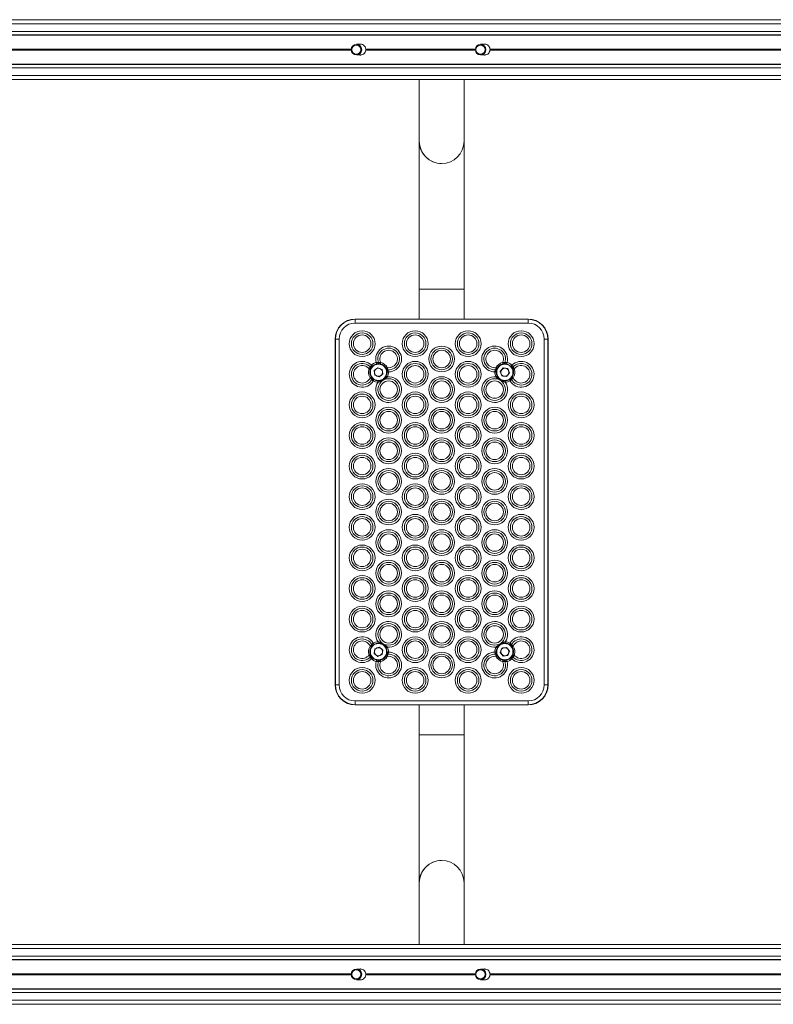
# Model space of a CAD drawing. Units: millimetres. Extents: x 2844 to 11700, y -1016 to 13800.
# Drawn here: x 7172 to 7739, y 4976 to 5716 of the extents above; entities that cross this region are included whole.
import ezdxf

# ---------------------------------------------------------------- set-up
doc = ezdxf.new("R2010")
doc.units = ezdxf.units.MM
doc.header["$LTSCALE"] = 50

msp = doc.modelspace()

# ---------------------------------------------------------------- linework, layer by layer
at = {"color": 7, "linetype": 'Continuous', "lineweight": 18}
for p, q in [((8301.4, 5712.92), (6662.47, 5712.92)), ((8257.39, 5715.92), (6695.93, 5715.92)), ((8301.4, 5707.02), (6662.47, 5707.02)), ((8301.79, 5704.55), (6662.86, 5704.55)), ((8301.57, 5704.3), (6662.9, 5704.3)), ((7429.21, 5697.42), (7425.31, 5697.42)), ((7427.82, 5697.42), (7428.52, 5697.51)), ((7522.55, 5697.42), (7518.64, 5697.42)), ((7521.15, 5697.42), (7521.85, 5697.51)), ((7425.31, 5689.42), (7429.21, 5689.42)), ((7518.64, 5689.42), (7522.55, 5689.42)), ((8301.4, 5679.82), (6662.47, 5679.82)), ((8301.48, 5682.28), (6662.86, 5682.28)), ((8301.57, 5682.53), (6662.9, 5682.53)), ((8301.4, 5673.92), (6662.47, 5673.92)), ((8301.96, 5670.92), (6663.03, 5670.92)), ((7472.51, 5670.92), (7472.51, 5624.58)), ((7506.21, 5624.58), (7506.21, 5670.92)), ((7472.51, 5624.58), (7472.51, 5513.42)), ((7506.21, 5513.42), (7506.21, 5624.58)), ((7472.51, 5513.42), (7472.51, 5490.92)), ((7472.51, 5513.42), (7506.21, 5513.42)), ((7489.36, 5513.42), (7472.51, 5513.42)), ((7506.21, 5513.42), (7489.36, 5513.42)), ((7506.21, 5490.92), (7506.21, 5513.42)), ((7424.36, 5490.92), (7554.36, 5490.92)), ((7424.36, 5490.92), (7424.36, 5490.75)), ((7554.36, 5490.92), (7554.36, 5490.75)), ((7424.36, 5490.75), (7424.36, 5487.92)), ((7424.36, 5490.75), (7554.36, 5490.75)), ((7554.36, 5487.92), (7424.36, 5487.92)), ((7554.36, 5490.75), (7554.36, 5487.92)), ((7409.36, 5215.92), (7409.36, 5475.92)), ((7409.53, 5475.92), (7409.36, 5475.92)), ((7412.36, 5475.92), (7409.53, 5475.92)), ((7409.53, 5215.92), (7409.53, 5475.92)), ((7412.36, 5475.92), (7412.36, 5215.92)), ((7566.36, 5215.92), (7566.36, 5475.92)), ((7569.18, 5475.92), (7566.36, 5475.92)), ((7569.18, 5475.92), (7569.18, 5215.92)), ((7569.36, 5475.92), (7569.18, 5475.92)), ((7569.36, 5475.92), (7569.36, 5215.92)), ((7441.32, 5454.39), (7438.58, 5452.19)), ((7441.32, 5454.39), (7444.6, 5453.12)), ((7535.54, 5454.18), (7533.37, 5451.41)), ((7535.54, 5454.18), (7539.03, 5453.69)), ((7438.58, 5452.19), (7439.11, 5448.71)), ((7442.39, 5447.44), (7439.11, 5448.71)), ((7445.14, 5449.64), (7442.39, 5447.44)), ((7445.14, 5449.64), (7444.6, 5453.12)), ((7534.69, 5448.15), (7533.37, 5451.41)), ((7534.69, 5448.15), (7538.17, 5447.65)), ((7538.17, 5447.65), (7540.34, 5450.42)), ((7539.03, 5453.69), (7540.34, 5450.42)), ((7542.27, 5447.32), (7541.84, 5446.75)), ((7439.11, 5243.12), (7438.58, 5239.64)), ((7441.32, 5237.44), (7438.58, 5239.64)), ((7439.11, 5243.12), (7442.39, 5244.39)), ((7442.39, 5244.39), (7445.14, 5242.19)), ((7444.6, 5238.71), (7445.14, 5242.19)), ((7534.69, 5243.69), (7533.37, 5240.42)), ((7533.37, 5240.42), (7535.54, 5237.65)), ((7534.69, 5243.69), (7538.17, 5244.18)), ((7540.34, 5241.41), (7538.17, 5244.18)), ((7540.34, 5241.41), (7539.03, 5238.15)), ((7441.32, 5237.44), (7444.6, 5238.71)), ((7539.03, 5238.15), (7535.54, 5237.65)), ((7409.53, 5215.92), (7409.36, 5215.92)), ((7412.36, 5215.92), (7409.53, 5215.92)), ((7569.18, 5215.92), (7566.36, 5215.92)), ((7569.36, 5215.92), (7569.18, 5215.92)), ((7424.36, 5203.92), (7554.36, 5203.92)), ((7424.36, 5203.92), (7424.36, 5201.09)), ((7554.36, 5203.92), (7554.36, 5201.09)), ((7554.36, 5201.09), (7424.36, 5201.09)), ((7424.36, 5201.09), (7424.36, 5200.92)), ((7554.36, 5200.92), (7424.36, 5200.92)), ((7472.51, 5200.92), (7472.51, 5178.42)), ((7506.21, 5178.42), (7506.21, 5200.92)), ((7554.36, 5201.09), (7554.36, 5200.92)), ((7472.51, 5178.42), (7472.51, 5067.25)), ((7472.51, 5178.42), (7506.21, 5178.42)), ((7489.36, 5178.42), (7472.51, 5178.42)), ((7506.21, 5178.42), (7489.36, 5178.42)), ((7506.21, 5067.25), (7506.21, 5178.42)), ((7472.51, 5067.25), (7472.51, 5020.92)), ((7506.21, 5020.92), (7506.21, 5067.25)), ((8301.4, 5017.92), (6662.47, 5017.92)), ((8301.96, 5020.92), (6663.03, 5020.92)), ((8301.4, 5012.02), (6662.47, 5012.02)), ((8301.79, 5009.55), (6662.86, 5009.55)), ((8301.57, 5009.3), (6662.9, 5009.3)), ((7429.21, 5002.42), (7425.31, 5002.42)), ((7427.82, 5002.42), (7428.52, 5002.51)), ((7522.55, 5002.42), (7518.64, 5002.42)), ((7521.15, 5002.42), (7521.85, 5002.51)), ((7425.31, 4994.42), (7429.21, 4994.42)), ((7518.64, 4994.42), (7522.55, 4994.42)), ((8301.4, 4984.82), (6662.47, 4984.82)), ((8301.51, 4987.28), (6662.86, 4987.28)), ((8301.57, 4987.53), (6662.9, 4987.53)), ((8301.4, 4978.92), (6662.47, 4978.92)), ((8257.39, 4975.92), (6695.93, 4975.92))]:
    msp.add_line(p, q, dxfattribs=at)
at = {"color": 8, "linetype": 'Continuous', "lineweight": 18}
for p, q in [((7421.4, 5693.8), (7104.2, 5693.8)), ((7421.4, 5693.04), (7104.2, 5693.04)), ((7421.39, 5693.67), (7104.22, 5693.67)), ((7421.39, 5693.16), (7104.22, 5693.16)), ((7421.38, 5693.54), (7104.24, 5693.54)), ((7421.38, 5693.29), (7104.24, 5693.29)), ((7514.73, 5693.8), (7432.34, 5693.8)), ((7514.73, 5693.04), (7432.34, 5693.04)), ((7514.72, 5693.67), (7432.36, 5693.67)), ((7514.72, 5693.16), (7432.36, 5693.16)), ((7514.71, 5693.54), (7432.38, 5693.54)), ((7514.71, 5693.29), (7432.38, 5693.29)), ((7842.87, 5693.8), (7525.67, 5693.8)), ((7842.87, 5693.04), (7525.67, 5693.04)), ((7842.86, 5693.67), (7525.69, 5693.67)), ((7842.86, 5693.16), (7525.69, 5693.16)), ((7842.85, 5693.54), (7525.71, 5693.54)), ((7842.85, 5693.29), (7525.71, 5693.29)), ((7421.4, 4998.8), (7104.2, 4998.8)), ((7421.4, 4998.04), (7104.2, 4998.04)), ((7421.39, 4998.67), (7104.22, 4998.67)), ((7421.39, 4998.16), (7104.22, 4998.16)), ((7421.38, 4998.54), (7104.24, 4998.54)), ((7421.38, 4998.29), (7104.24, 4998.29)), ((7514.73, 4998.8), (7432.34, 4998.8)), ((7514.73, 4998.04), (7432.34, 4998.04)), ((7514.72, 4998.67), (7432.36, 4998.67)), ((7514.72, 4998.16), (7432.36, 4998.16)), ((7514.71, 4998.54), (7432.38, 4998.54)), ((7514.71, 4998.29), (7432.38, 4998.29)), ((7842.87, 4998.8), (7525.67, 4998.8)), ((7842.87, 4998.04), (7525.67, 4998.04)), ((7842.86, 4998.67), (7525.69, 4998.67)), ((7842.86, 4998.16), (7525.69, 4998.16)), ((7842.85, 4998.54), (7525.71, 4998.54)), ((7842.85, 4998.29), (7525.71, 4998.29))]:
    msp.add_line(p, q, dxfattribs=at)
at = {"color": 7, "linetype": 'Continuous', "lineweight": 18, "flags": 128}
for points in [[(7428.52, 5689.32), (7428.1, 5689.36), (7427.82, 5689.42)], [(7521.85, 5689.32), (7521.44, 5689.36), (7521.15, 5689.42)], [(7437.23, 5455.49), (7437.22, 5455.5), (7437.18, 5455.54), (7437.12, 5455.61), (7437.03, 5455.69), (7436.92, 5455.8), (7436.8, 5455.92), (7436.66, 5456.05), (7436.52, 5456.19)], [(7440.43, 5457.26), (7440.43, 5457.28), (7440.41, 5457.33), (7440.39, 5457.42), (7440.37, 5457.54), (7440.33, 5457.69), (7440.3, 5457.86), (7440.25, 5458.04), (7440.21, 5458.23)], [(7443.31, 5457.25), (7443.31, 5457.27), (7443.33, 5457.33), (7443.35, 5457.42), (7443.37, 5457.54), (7443.41, 5457.69), (7443.45, 5457.85), (7443.49, 5458.04), (7443.53, 5458.23)], [(7447.6, 5453.97), (7447.61, 5453.98), (7447.66, 5454), (7447.75, 5454.05), (7447.85, 5454.1), (7447.99, 5454.18), (7448.14, 5454.26), (7448.31, 5454.34), (7448.48, 5454.44)], [(7530.23, 5454.44), (7530.41, 5454.34), (7530.57, 5454.26), (7530.72, 5454.18), (7530.86, 5454.1), (7530.97, 5454.05), (7531.05, 5454), (7531.1, 5453.98), (7531.12, 5453.97)], [(7535.18, 5458.23), (7535.22, 5458.04), (7535.27, 5457.85), (7535.3, 5457.69), (7535.34, 5457.54), (7535.37, 5457.42), (7535.39, 5457.33), (7535.4, 5457.27), (7535.4, 5457.25)], [(7538.28, 5457.26), (7538.29, 5457.28), (7538.3, 5457.33), (7538.32, 5457.42), (7538.35, 5457.54), (7538.38, 5457.69), (7538.42, 5457.86), (7538.46, 5458.04), (7538.5, 5458.23)], [(7541.48, 5455.49), (7541.49, 5455.5), (7541.53, 5455.54), (7541.6, 5455.61), (7541.69, 5455.69), (7541.79, 5455.8), (7541.92, 5455.92), (7542.05, 5456.05), (7542.19, 5456.19)], [(7434.79, 5453.43), (7434.98, 5453.37), (7435.15, 5453.31), (7435.31, 5453.25), (7435.46, 5453.2), (7435.57, 5453.15), (7435.66, 5453.12), (7435.72, 5453.1), (7435.73, 5453.1)], [(7435.61, 5446.77), (7435.77, 5446.88), (7435.93, 5446.98), (7436.07, 5447.08), (7436.2, 5447.16), (7436.3, 5447.23), (7436.38, 5447.28), (7436.42, 5447.31), (7436.44, 5447.32)], [(7448.56, 5447.56), (7448.39, 5447.64), (7448.22, 5447.73), (7448.06, 5447.8), (7447.93, 5447.87), (7447.82, 5447.93), (7447.73, 5447.97), (7447.68, 5447.99), (7447.67, 5448)], [(7447.78, 5453.6), (7447.88, 5453.37), (7448.28, 5451.91)], [(7448.35, 5451.19), (7448.37, 5451.19), (7448.43, 5451.19), (7448.52, 5451.2), (7448.64, 5451.2), (7448.79, 5451.21), (7448.97, 5451.22), (7449.15, 5451.22), (7449.35, 5451.23)], [(7529.36, 5451.23), (7529.56, 5451.22), (7529.75, 5451.22), (7529.92, 5451.21), (7530.07, 5451.2), (7530.19, 5451.2), (7530.29, 5451.19), (7530.34, 5451.19), (7530.36, 5451.19)], [(7530.15, 5447.56), (7530.33, 5447.64), (7530.49, 5447.73), (7530.65, 5447.8), (7530.78, 5447.87), (7530.9, 5447.93), (7530.98, 5447.97), (7531.03, 5447.99), (7531.05, 5448)], [(7542.27, 5447.32), (7542.29, 5447.31), (7542.34, 5447.28), (7542.41, 5447.23), (7542.52, 5447.16), (7542.64, 5447.08), (7542.79, 5446.98), (7542.94, 5446.88), (7543.11, 5446.77)], [(7542.98, 5453.1), (7543, 5453.1), (7543.05, 5453.12), (7543.14, 5453.15), (7543.26, 5453.2), (7543.4, 5453.25), (7543.56, 5453.31), (7543.74, 5453.37), (7543.92, 5453.43)], [(7437.95, 5444.51), (7438.05, 5444.68), (7438.15, 5444.84), (7438.24, 5444.99), (7438.32, 5445.12), (7438.39, 5445.22), (7438.43, 5445.3), (7438.46, 5445.35), (7438.47, 5445.37)], [(7441.55, 5443.42), (7441.56, 5443.62), (7441.57, 5443.81), (7441.57, 5443.98), (7441.58, 5444.13), (7441.58, 5444.25), (7441.59, 5444.35), (7441.59, 5444.4), (7441.59, 5444.42)], [(7537.16, 5443.42), (7537.15, 5443.62), (7537.15, 5443.81), (7537.14, 5443.98), (7537.13, 5444.13), (7537.13, 5444.25), (7537.12, 5444.35), (7537.12, 5444.4), (7537.12, 5444.42)], [(7436.44, 5244.51), (7436.56, 5244.69), (7437.58, 5245.81), (7438.82, 5246.66), (7440.23, 5247.21), (7441.72, 5247.42), (7443.22, 5247.27), (7444.65, 5246.78), (7445.93, 5245.98), (7446.99, 5244.91), (7447.77, 5243.62), (7448.23, 5242.18), (7448.35, 5240.67), (7448.12, 5239.18), (7447.95, 5238.65)], [(7438.47, 5246.47), (7438.46, 5246.48), (7438.43, 5246.53), (7438.39, 5246.61), (7438.32, 5246.72), (7438.24, 5246.85), (7438.15, 5246.99), (7438.05, 5247.15), (7437.95, 5247.32)], [(7441.59, 5247.41), (7441.59, 5247.43), (7441.59, 5247.49), (7441.58, 5247.58), (7441.58, 5247.7), (7441.57, 5247.86), (7441.57, 5248.03), (7441.56, 5248.22), (7441.55, 5248.41)], [(7537.12, 5247.41), (7537.12, 5247.43), (7537.12, 5247.49), (7537.13, 5247.58), (7537.13, 5247.7), (7537.14, 5247.86), (7537.15, 5248.03), (7537.15, 5248.22), (7537.16, 5248.41)], [(7540.24, 5246.47), (7540.25, 5246.48), (7540.28, 5246.53), (7540.33, 5246.61), (7540.39, 5246.72), (7540.47, 5246.85), (7540.56, 5246.99), (7540.66, 5247.15), (7540.76, 5247.32)], [(7435.61, 5245.06), (7435.77, 5244.96), (7435.93, 5244.85), (7436.07, 5244.76), (7436.2, 5244.67), (7436.3, 5244.6), (7436.38, 5244.55), (7436.42, 5244.52), (7436.44, 5244.51)], [(7447.67, 5243.83), (7447.68, 5243.84), (7447.73, 5243.86), (7447.82, 5243.91), (7447.93, 5243.96), (7448.06, 5244.03), (7448.22, 5244.11), (7448.39, 5244.19), (7448.56, 5244.28)], [(7448.35, 5240.64), (7448.37, 5240.64), (7448.43, 5240.64), (7448.52, 5240.64), (7448.64, 5240.63), (7448.79, 5240.62), (7448.97, 5240.62), (7449.15, 5240.61), (7449.35, 5240.6)], [(7529.36, 5240.6), (7529.56, 5240.61), (7529.75, 5240.62), (7529.92, 5240.62), (7530.07, 5240.63), (7530.19, 5240.64), (7530.29, 5240.64), (7530.34, 5240.64), (7530.36, 5240.64)], [(7530.15, 5244.28), (7530.33, 5244.19), (7530.49, 5244.11), (7530.65, 5244.03), (7530.78, 5243.96), (7530.9, 5243.91), (7530.98, 5243.86), (7531.03, 5243.84), (7531.05, 5243.83)], [(7542.27, 5244.51), (7542.29, 5244.52), (7542.34, 5244.55), (7542.41, 5244.6), (7542.52, 5244.67), (7542.64, 5244.76), (7542.79, 5244.85), (7542.94, 5244.96), (7543.11, 5245.06)], [(7434.79, 5238.4), (7434.98, 5238.47), (7435.15, 5238.53), (7435.31, 5238.59), (7435.46, 5238.64), (7435.57, 5238.68), (7435.66, 5238.71), (7435.72, 5238.73), (7435.73, 5238.74)], [(7436.52, 5235.64), (7436.66, 5235.78), (7436.8, 5235.91), (7436.92, 5236.03), (7437.03, 5236.14), (7437.12, 5236.23), (7437.18, 5236.29), (7437.22, 5236.33), (7437.23, 5236.35)], [(7440.21, 5233.6), (7440.25, 5233.79), (7440.3, 5233.97), (7440.33, 5234.14), (7440.37, 5234.29), (7440.39, 5234.41), (7440.41, 5234.5), (7440.43, 5234.56), (7440.43, 5234.57)], [(7443.31, 5234.58), (7443.31, 5234.56), (7443.33, 5234.51), (7443.35, 5234.42), (7443.37, 5234.3), (7443.41, 5234.15), (7443.45, 5233.98), (7443.49, 5233.8), (7443.53, 5233.61)], [(7447.6, 5237.87), (7447.61, 5237.86), (7447.66, 5237.83), (7447.75, 5237.79), (7447.85, 5237.73), (7447.99, 5237.66), (7448.14, 5237.58), (7448.31, 5237.49), (7448.48, 5237.4)], [(7530.23, 5237.4), (7530.41, 5237.49), (7530.57, 5237.58), (7530.72, 5237.66), (7530.86, 5237.73), (7530.97, 5237.79), (7531.05, 5237.83), (7531.1, 5237.86), (7531.12, 5237.87)], [(7535.18, 5233.61), (7535.22, 5233.8), (7535.27, 5233.98), (7535.3, 5234.15), (7535.34, 5234.3), (7535.37, 5234.42), (7535.39, 5234.51), (7535.4, 5234.56), (7535.4, 5234.58)], [(7538.5, 5233.6), (7538.46, 5233.79), (7538.42, 5233.97), (7538.38, 5234.14), (7538.35, 5234.29), (7538.32, 5234.41), (7538.3, 5234.5), (7538.29, 5234.56), (7538.28, 5234.57)], [(7541.48, 5236.35), (7541.49, 5236.33), (7541.53, 5236.29), (7541.6, 5236.23), (7541.69, 5236.14), (7541.79, 5236.03), (7541.92, 5235.91), (7542.05, 5235.78), (7542.19, 5235.64)], [(7542.98, 5238.74), (7543, 5238.73), (7543.05, 5238.71), (7543.14, 5238.68), (7543.26, 5238.64), (7543.4, 5238.59), (7543.56, 5238.53), (7543.74, 5238.47), (7543.92, 5238.4)], [(7428.52, 4994.32), (7428.1, 4994.36), (7427.82, 4994.42)], [(7521.85, 4994.32), (7521.44, 4994.36), (7521.15, 4994.42)]]:
    msp.add_lwpolyline(points, dxfattribs=at)
at = {"color": 7, "linetype": 'Continuous', "lineweight": 18}
for centre, radius in [((7425.3, 5693.37), 3.95), ((7425.2, 5693.37), 3.46), ((7518.63, 5693.37), 3.95), ((7518.54, 5693.37), 3.46), ((7429.6, 5472.42), 9.69), ((7429.6, 5472.42), 8.12), ((7429.6, 5472.42), 6.56), ((7469.44, 5472.42), 9.69), ((7469.44, 5472.42), 8.12), ((7469.44, 5472.42), 6.56), ((7509.27, 5472.42), 9.69), ((7509.27, 5472.42), 8.12), ((7509.27, 5472.42), 6.56), ((7549.11, 5472.42), 9.69), ((7549.11, 5472.42), 8.12), ((7549.11, 5472.42), 6.56), ((7489.36, 5460.92), 9.69), ((7489.36, 5460.92), 8.12), ((7489.36, 5460.92), 6.56), ((7441.86, 5450.92), 6.1), ((7469.44, 5449.42), 9.69), ((7469.44, 5449.42), 8.12), ((7469.44, 5449.42), 6.56), ((7509.27, 5449.42), 9.69), ((7509.27, 5449.42), 8.12), ((7509.27, 5449.42), 6.56), ((7536.86, 5450.92), 6.1), ((7489.36, 5437.92), 9.69), ((7449.52, 5437.92), 8.12), ((7449.52, 5437.92), 6.56), ((7489.36, 5437.92), 8.12), ((7489.36, 5437.92), 6.56), ((7529.19, 5437.92), 8.12), ((7529.19, 5437.92), 6.56), ((7429.6, 5426.42), 9.69), ((7429.6, 5426.42), 8.12), ((7429.6, 5426.42), 6.56), ((7469.44, 5426.42), 9.69), ((7469.44, 5426.42), 8.12), ((7469.44, 5426.42), 6.56), ((7509.27, 5426.42), 9.69), ((7509.27, 5426.42), 8.12), ((7509.27, 5426.42), 6.56), ((7549.11, 5426.42), 9.69), ((7549.11, 5426.42), 8.12), ((7549.11, 5426.42), 6.56), ((7449.52, 5414.92), 9.69), ((7489.36, 5414.92), 9.69), ((7529.19, 5414.92), 9.69), ((7449.52, 5414.92), 8.12), ((7449.52, 5414.92), 6.56), ((7489.36, 5414.92), 8.12), ((7489.36, 5414.92), 6.56), ((7529.19, 5414.92), 8.12), ((7529.19, 5414.92), 6.56), ((7429.6, 5403.42), 9.69), ((7429.6, 5403.42), 8.12), ((7429.6, 5403.42), 6.56), ((7469.44, 5403.42), 9.69), ((7469.44, 5403.42), 8.12), ((7469.44, 5403.42), 6.56), ((7509.27, 5403.42), 9.69), ((7509.27, 5403.42), 8.12), ((7509.27, 5403.42), 6.56), ((7549.11, 5403.42), 9.69), ((7549.11, 5403.42), 8.12), ((7549.11, 5403.42), 6.56), ((7449.52, 5391.92), 9.69), ((7449.52, 5391.92), 8.12), ((7449.52, 5391.92), 6.56), ((7489.36, 5391.92), 9.69), ((7489.36, 5391.92), 8.12), ((7489.36, 5391.92), 6.56), ((7529.19, 5391.92), 9.69), ((7529.19, 5391.92), 8.12), ((7529.19, 5391.92), 6.56), ((7429.6, 5380.42), 9.69), ((7429.6, 5380.42), 8.12), ((7469.44, 5380.42), 9.69), ((7469.44, 5380.42), 8.12), ((7509.27, 5380.42), 9.69), ((7509.27, 5380.42), 8.12), ((7549.11, 5380.42), 9.69), ((7549.11, 5380.42), 8.12), ((7429.6, 5380.42), 6.56), ((7469.44, 5380.42), 6.56), ((7509.27, 5380.42), 6.56), ((7549.11, 5380.42), 6.56), ((7449.52, 5368.92), 9.69), ((7449.52, 5368.92), 8.12), ((7449.52, 5368.92), 6.56), ((7489.36, 5368.92), 9.69), ((7489.36, 5368.92), 8.12), ((7489.36, 5368.92), 6.56), ((7529.19, 5368.92), 9.69), ((7529.19, 5368.92), 8.12), ((7529.19, 5368.92), 6.56), ((7429.6, 5357.42), 9.69), ((7429.6, 5357.42), 8.12), ((7469.44, 5357.42), 9.69), ((7469.44, 5357.42), 8.12), ((7509.27, 5357.42), 9.69), ((7509.27, 5357.42), 8.12), ((7549.11, 5357.42), 9.69), ((7549.11, 5357.42), 8.12), ((7429.6, 5357.42), 6.56), ((7469.44, 5357.42), 6.56), ((7509.27, 5357.42), 6.56), ((7549.11, 5357.42), 6.56), ((7449.52, 5345.92), 9.69), ((7449.52, 5345.92), 8.12), ((7449.52, 5345.92), 6.56), ((7489.36, 5345.92), 9.69), ((7489.36, 5345.92), 8.12), ((7489.36, 5345.92), 6.56), ((7529.19, 5345.92), 9.69), ((7529.19, 5345.92), 8.12), ((7529.19, 5345.92), 6.56), ((7429.6, 5334.42), 9.69), ((7469.44, 5334.42), 9.69), ((7509.27, 5334.42), 9.69), ((7549.11, 5334.42), 9.69), ((7429.6, 5334.42), 8.12), ((7429.6, 5334.42), 6.56), ((7469.44, 5334.42), 8.12), ((7469.44, 5334.42), 6.56), ((7509.27, 5334.42), 8.12), ((7509.27, 5334.42), 6.56), ((7549.11, 5334.42), 8.12), ((7549.11, 5334.42), 6.56), ((7449.52, 5322.92), 9.69), ((7449.52, 5322.92), 8.12), ((7449.52, 5322.92), 6.56), ((7489.36, 5322.92), 9.69), ((7489.36, 5322.92), 8.12), ((7489.36, 5322.92), 6.56), ((7529.19, 5322.92), 9.69), ((7529.19, 5322.92), 8.12), ((7529.19, 5322.92), 6.56), ((7429.6, 5311.42), 9.69), ((7469.44, 5311.42), 9.69), ((7509.27, 5311.42), 9.69), ((7549.11, 5311.42), 9.69), ((7429.6, 5311.42), 8.12), ((7429.6, 5311.42), 6.56), ((7469.44, 5311.42), 8.12), ((7469.44, 5311.42), 6.56), ((7509.27, 5311.42), 8.12), ((7509.27, 5311.42), 6.56), ((7549.11, 5311.42), 8.12), ((7549.11, 5311.42), 6.56), ((7449.52, 5299.92), 9.69), ((7449.52, 5299.92), 8.12), ((7449.52, 5299.92), 6.56), ((7489.36, 5299.92), 9.69), ((7489.36, 5299.92), 8.12), ((7489.36, 5299.92), 6.56), ((7529.19, 5299.92), 9.69), ((7529.19, 5299.92), 8.12), ((7529.19, 5299.92), 6.56), ((7429.6, 5288.42), 9.69), ((7429.6, 5288.42), 8.12), ((7429.6, 5288.42), 6.56), ((7469.44, 5288.42), 9.69), ((7469.44, 5288.42), 8.12), ((7469.44, 5288.42), 6.56), ((7509.27, 5288.42), 9.69), ((7509.27, 5288.42), 8.12), ((7509.27, 5288.42), 6.56), ((7549.11, 5288.42), 9.69), ((7549.11, 5288.42), 8.12), ((7549.11, 5288.42), 6.56), ((7449.52, 5276.92), 9.69), ((7449.52, 5276.92), 8.12), ((7489.36, 5276.92), 9.69), ((7489.36, 5276.92), 8.12), ((7529.19, 5276.92), 9.69), ((7529.19, 5276.92), 8.12), ((7449.52, 5276.92), 6.56), ((7489.36, 5276.92), 6.56), ((7529.19, 5276.92), 6.56), ((7429.6, 5265.42), 9.69), ((7429.6, 5265.42), 8.12), ((7429.6, 5265.42), 6.56), ((7469.44, 5265.42), 9.69), ((7469.44, 5265.42), 8.12), ((7469.44, 5265.42), 6.56), ((7509.27, 5265.42), 9.69), ((7509.27, 5265.42), 8.12), ((7509.27, 5265.42), 6.56), ((7549.11, 5265.42), 9.69), ((7549.11, 5265.42), 8.12), ((7549.11, 5265.42), 6.56), ((7449.52, 5253.92), 8.12), ((7489.36, 5253.92), 9.69), ((7489.36, 5253.92), 8.12), ((7529.19, 5253.92), 8.12), ((7449.52, 5253.92), 6.56), ((7489.36, 5253.92), 6.56), ((7529.19, 5253.92), 6.56), ((7441.86, 5240.92), 6.1), ((7469.44, 5242.42), 9.69), ((7469.44, 5242.42), 8.12), ((7469.44, 5242.42), 6.56), ((7509.27, 5242.42), 9.69), ((7509.27, 5242.42), 8.12), ((7509.27, 5242.42), 6.56), ((7536.86, 5240.92), 6.1), ((7489.36, 5230.92), 9.69), ((7489.36, 5230.92), 8.12), ((7489.36, 5230.92), 6.56), ((7429.6, 5219.42), 9.69), ((7429.6, 5219.42), 8.12), ((7429.6, 5219.42), 6.56), ((7469.44, 5219.42), 9.69), ((7469.44, 5219.42), 8.12), ((7469.44, 5219.42), 6.56), ((7509.27, 5219.42), 9.69), ((7509.27, 5219.42), 8.12), ((7509.27, 5219.42), 6.56), ((7549.11, 5219.42), 9.69), ((7549.11, 5219.42), 8.12), ((7549.11, 5219.42), 6.56), ((7425.32, 4998.47), 3.95), ((7518.66, 4998.47), 3.95), ((7425.23, 4998.46), 3.46), ((7518.56, 4998.46), 3.46)]:
    msp.add_circle(centre, radius, dxfattribs=at)
for centre, radius, start, end in [((7428.32, 5693.47), 4.04, 4.60616, 102.424), ((7428.32, 5693.36), 4.04, 257.576, 355.39384), ((7521.65, 5693.47), 4.04, 4.6034, 102.42675), ((7521.65, 5693.36), 4.04, 257.57325, 355.3966), ((7489.36, 5624.68), 16.85, 180.32481, 359.67519), ((7489.29, 5624.64), 16.78, 180.18892, 270.23977), ((7489.41, 5624.65), 16.79, 269.80211, 359.7692), ((7424.36, 5475.92), 15, 90, 180), ((7554.36, 5475.92), 15, 0, 90), ((7424.36, 5475.92), 14.83, 90, 180), ((7424.36, 5475.92), 12, 90, 180), ((7554.36, 5475.92), 14.83, 0, 90), ((7554.36, 5475.92), 12, 0, 90), ((7449.52, 5460.92), 9.69, 268.99748, 196.07784), ((7449.52, 5460.92), 8.12, 264.84284, 200.23248), ((7529.19, 5460.92), 9.69, 343.92216, 271.00252), ((7529.19, 5460.92), 8.12, 339.76752, 275.15716), ((7449.52, 5460.92), 6.56, 260.88431, 204.19102), ((7529.19, 5460.92), 6.56, 335.80898, 279.11569), ((7429.6, 5449.42), 9.69, 44.37545, 329.58018), ((7429.6, 5449.42), 8.12, 41.09835, 332.85727), ((7429.6, 5449.42), 6.56, 37.73553, 336.2201), ((7435.27, 5454.08), 0.815, 339.77561, 55.90064), ((7441.86, 5450.92), 6.5, 77.08961, 160.39111), ((7441.86, 5450.92), 7.5, 102.66456, 135.31592), ((7441.86, 5450.92), 3.05, 68.80491, 128.80491), ((7442.69, 5458.16), 0.795, 183.83732, 258.12156), ((7441.86, 5450.92), 6.5, 27.98572, 77.08961), ((7441.86, 5450.92), 7.5, 27.98572, 77.08961), ((7536.86, 5450.92), 7.5, 102.91039, 152.01428), ((7536.86, 5450.92), 6.5, 152.01428, 177.58923), ((7536.86, 5450.92), 6.5, 102.91039, 152.01428), ((7536.86, 5450.92), 3.05, 81.91165, 141.91165), ((7536.86, 5450.92), 6.5, 27.01615, 95.99552), ((7536.02, 5458.16), 0.795, 281.87844, 356.16268), ((7536.86, 5450.92), 3.05, 21.91165, 81.91165), ((7536.86, 5450.92), 7.5, 44.68408, 77.33544), ((7549.11, 5449.42), 9.69, 210.41982, 135.62455), ((7536.86, 5450.92), 6.5, 0, 44.68408), ((7549.11, 5449.42), 8.12, 207.14273, 138.90165), ((7543.45, 5454.08), 0.815, 124.10971, 200.22698), ((7549.11, 5449.42), 6.56, 203.7799, 142.26447), ((7441.86, 5450.92), 7.5, 160.39111, 213.56451), ((7441.86, 5450.92), 6.5, 160.39111, 213.56451), ((7441.86, 5450.92), 6.5, 213.56451, 8.80491), ((7436.22, 5446.25), 0.815, 318.05274, 34.18125), ((7441.86, 5450.92), 3.05, 128.80491, 188.80491), ((7441.86, 5450.92), 3.05, 188.80491, 248.80491), ((7449.52, 5437.92), 9.69, 145.35615, 95.67818), ((7441.86, 5450.92), 3.05, 248.80491, 308.80491), ((7441.86, 5450.92), 6.5, 278.80491, 8.80491), ((7441.86, 5450.92), 3.05, 8.80491, 68.80491), ((7441.86, 5450.92), 3.05, 308.80491, 8.80491), ((7448.63, 5453.6), 0.795, 206.95145, 281.24212), ((7441.86, 5450.92), 7.5, 333.37158, 2.41077), ((7529.19, 5437.92), 9.69, 84.32182, 34.64385), ((7536.86, 5450.92), 7.5, 177.58923, 206.62842), ((7530.08, 5453.6), 0.795, 258.75551, 333.05092), ((7536.86, 5450.92), 6.5, 157.56142, 317.90002), ((7536.86, 5450.92), 6.5, 206.62842, 272.33726), ((7536.86, 5450.92), 3.05, 141.91165, 201.91165), ((7536.86, 5450.92), 3.05, 201.91165, 261.91165), ((7536.86, 5450.92), 3.05, 261.91165, 321.91165), ((7536.86, 5450.92), 3.05, 321.91165, 21.91165), ((7536.86, 5450.92), 6.5, 301.3603, 0), ((7542.49, 5446.25), 0.815, 145.80099, 221.96502), ((7536.86, 5450.92), 6.5, 326.43549, 19.60889), ((7536.86, 5450.92), 7.5, 326.43549, 19.60889), ((7441.86, 5450.92), 7.5, 238.6397, 267.66274), ((7536.86, 5450.92), 7.5, 272.33726, 301.3603), ((7462.07, 5397.15), 91.85, 31.04546, 31.66926), ((7449.52, 5253.92), 9.69, 264.32182, 214.64385), ((7529.19, 5253.92), 9.69, 325.35615, 275.67818), ((7429.6, 5242.42), 9.69, 30.41982, 315.62455), ((7429.6, 5242.42), 8.12, 27.14273, 318.90165), ((7429.6, 5242.42), 6.56, 23.7799, 322.26447), ((7441.86, 5240.92), 7.5, 92.33726, 121.3603), ((7441.86, 5240.92), 6.5, 0, 81.19509), ((7536.86, 5240.92), 6.5, 38.08835, 201.38481), ((7536.86, 5240.92), 7.5, 58.6397, 87.66274), ((7549.11, 5242.42), 9.69, 224.37545, 149.58018), ((7549.11, 5242.42), 8.12, 221.09835, 152.85727), ((7549.11, 5242.42), 6.56, 217.73553, 156.2201), ((7441.86, 5240.92), 7.5, 146.43549, 199.60889), ((7441.86, 5240.92), 6.5, 146.43549, 199.60889), ((7436.22, 5245.58), 0.815, 325.81875, 41.94726), ((7441.86, 5240.92), 3.05, 171.19509, 231.19509), ((7441.86, 5240.92), 3.05, 111.19509, 171.19509), ((7449.52, 5230.92), 9.69, 163.92216, 91.00252), ((7441.86, 5240.92), 3.05, 51.19509, 111.19509), ((7441.86, 5240.92), 3.05, 291.19509, 351.19509), ((7441.86, 5240.92), 3.05, 351.19509, 51.19509), ((7441.86, 5240.92), 6.5, 332.01428, 0), ((7441.86, 5240.92), 7.5, 357.58923, 26.62842), ((7529.19, 5230.92), 9.69, 88.99748, 16.07784), ((7536.86, 5240.92), 7.5, 153.37158, 182.41077), ((7536.86, 5240.92), 3.05, 158.08835, 218.08835), ((7536.86, 5240.92), 3.05, 98.08835, 158.08835), ((7536.86, 5240.92), 3.05, 38.08835, 98.08835), ((7536.86, 5240.92), 3.05, 278.08835, 338.08835), ((7536.86, 5240.92), 3.05, 338.08835, 38.08835), ((7536.86, 5240.92), 6.5, 315.31592, 0), ((7542.49, 5245.58), 0.815, 138.03498, 214.19901), ((7536.86, 5240.92), 6.5, 0, 38.60645), ((7536.86, 5240.92), 6.5, 340.39111, 33.56451), ((7536.86, 5240.92), 7.5, 340.39111, 33.56451), ((7435.27, 5237.75), 0.815, 304.09706, 20.22565), ((7441.86, 5240.92), 6.5, 199.60889, 282.91039), ((7441.86, 5240.92), 6.5, 199.60889, 224.68408), ((7441.86, 5240.92), 7.5, 224.68408, 257.33544), ((7441.86, 5240.92), 3.05, 231.19509, 291.19509), ((7441.86, 5240.92), 6.5, 257.33544, 282.91039), ((7449.52, 5230.92), 8.12, 159.76752, 95.15716), ((7442.69, 5233.67), 0.795, 101.87559, 176.16553), ((7449.52, 5230.92), 6.56, 155.80898, 99.11569), ((7441.86, 5240.92), 6.5, 282.91039, 332.01428), ((7441.86, 5240.92), 7.5, 282.91039, 332.01428), ((7448.63, 5238.23), 0.795, 78.75966, 153.04677), ((7529.19, 5230.92), 8.12, 84.84284, 20.23248), ((7529.19, 5230.92), 6.56, 80.88431, 24.19102), ((7530.08, 5238.23), 0.795, 26.95086, 101.24271), ((7536.86, 5240.92), 7.5, 207.98572, 257.08961), ((7536.86, 5240.92), 6.5, 207.98572, 257.08961), ((7536.86, 5240.92), 3.05, 218.08835, 278.08835), ((7536.86, 5240.92), 6.5, 257.08961, 340.39111), ((7536.02, 5233.67), 0.795, 3.83447, 78.12441), ((7536.86, 5240.92), 7.5, 282.66456, 315.31592), ((7543.45, 5237.75), 0.815, 159.77176, 235.89259), ((7424.36, 5215.92), 15, 180, 270), ((7424.36, 5215.92), 14.83, 180, 270), ((7424.36, 5215.92), 12, 180, 270), ((7554.36, 5215.92), 12, 270, 0), ((7554.36, 5215.92), 14.83, 270, 0), ((7554.36, 5215.92), 15, 270, 0), ((7489.36, 5067.16), 16.85, 0.32486, 179.67514), ((7489.29, 5067.2), 16.78, 89.7603, 179.81107), ((7489.41, 5067.18), 16.79, 0.23088, 90.19776), ((7428.32, 4998.47), 4.04, 4.60563, 102.42464), ((7521.65, 4998.47), 4.04, 4.60288, 102.42739), ((7428.32, 4998.36), 4.04, 257.57536, 355.39437), ((7521.65, 4998.36), 4.04, 257.57261, 355.39712)]:
    msp.add_arc(centre, radius, start, end, dxfattribs=at)
for centre, major_axis, start_param, end_param in [((7428.36, 5693.42), (-2.87, 3.19), 4.06539, 4.097109), ((7428.36, 5693.42), (2.87, 3.19), 5.327669, 5.359388), ((7521.7, 5693.42), (-2.87, 3.19), 4.06539, 4.097109), ((7521.7, 5693.42), (2.87, 3.19), 5.327669, 5.359388), ((7428.36, 4998.42), (-2.87, 3.19), 4.06539, 4.097109), ((7428.36, 4998.42), (2.87, 3.19), 5.327669, 5.359388), ((7521.7, 4998.42), (-2.87, 3.19), 4.06539, 4.097109), ((7521.7, 4998.42), (2.87, 3.19), 5.327669, 5.359388)]:
    msp.add_ellipse(centre, major_axis=major_axis, ratio=0.895812, start_param=start_param, end_param=end_param, dxfattribs=at)
for points, knots in [([(7432.34, 5693.8), (7432.34, 5693.77), (7432.35, 5693.72), (7432.35, 5693.69), (7432.36, 5693.67)], [0, 0, 0, 0, 0.643474, 1, 1, 1, 1]), ([(7432.36, 5693.16), (7432.35, 5693.14), (7432.35, 5693.1), (7432.34, 5693.05), (7432.34, 5693.04)], [0, 0, 0, 0, 0.643596, 1, 1, 1, 1]), ([(7432.38, 5693.54), (7432.38, 5693.52), (7432.39, 5693.46), (7432.39, 5693.37), (7432.38, 5693.32), (7432.38, 5693.29)], [0, 0, 0, 0, 0.32184, 0.643787, 1, 1, 1, 1]), ([(7525.67, 5693.8), (7525.68, 5693.77), (7525.68, 5693.72), (7525.69, 5693.69), (7525.69, 5693.67)], [0, 0, 0, 0, 0.643474, 1, 1, 1, 1]), ([(7525.69, 5693.16), (7525.69, 5693.14), (7525.68, 5693.1), (7525.68, 5693.05), (7525.67, 5693.04)], [0, 0, 0, 0, 0.643596, 1, 1, 1, 1]), ([(7525.71, 5693.54), (7525.71, 5693.52), (7525.72, 5693.46), (7525.72, 5693.37), (7525.71, 5693.32), (7525.71, 5693.29)], [0, 0, 0, 0, 0.321975, 0.643852, 1, 1, 1, 1]), ([(7434.79, 5453.43), (7434.94, 5453.64), (7435.23, 5454.07), (7435.55, 5454.51), (7435.69, 5454.71), (7435.72, 5454.76)], [0, 0, 0, 0, 0.412824, 0.847763, 1, 1, 1, 1]), ([(7435.72, 5454.76), (7435.78, 5454.94), (7435.88, 5455.29), (7436.19, 5455.82), (7436.44, 5456.09), (7436.52, 5456.19)], [0, 0, 0, 0, 0.399361, 0.788653, 1, 1, 1, 1]), ([(7436.03, 5453.8), (7436.02, 5453.78), (7435.98, 5453.69), (7435.92, 5453.56), (7435.83, 5453.35), (7435.78, 5453.21), (7435.73, 5453.1)], [0, 0, 0, 0, 0.1528106, 0.5132001, 0.5855021, 1, 1, 1, 1]), ([(7437.23, 5455.49), (7437.12, 5455.36), (7436.78, 5455.01), (7436.34, 5454.38), (7436.13, 5454), (7436.03, 5453.8)], [0, 0, 0, 0, 0.209553, 0.596749, 1, 1, 1, 1]), ([(7440.21, 5458.23), (7440.43, 5458.26), (7440.88, 5458.32), (7441.46, 5458.24), (7441.76, 5458.15), (7441.9, 5458.11)], [0, 0, 0, 0, 0.349877, 0.7100971, 1, 1, 1, 1]), ([(7442.53, 5457.38), (7442.37, 5457.4), (7442.01, 5457.42), (7441.29, 5457.42), (7440.71, 5457.31), (7440.43, 5457.26)], [0, 0, 0, 0, 0.292008, 0.650658, 1, 1, 1, 1]), ([(7441.9, 5458.11), (7442.06, 5458.12), (7442.38, 5458.15), (7442.98, 5458.19), (7443.36, 5458.22), (7443.53, 5458.23)], [0, 0, 0, 0, 0.372176, 0.72627, 1, 1, 1, 1]), ([(7443.31, 5457.25), (7443.23, 5457.27), (7443.04, 5457.31), (7442.75, 5457.36), (7442.6, 5457.37), (7442.53, 5457.38)], [0, 0, 0, 0, 0.279791, 0.631788, 1, 1, 1, 1]), ([(7447.93, 5453.24), (7447.91, 5453.27), (7447.88, 5453.36), (7447.79, 5453.58), (7447.68, 5453.81), (7447.61, 5453.94), (7447.6, 5453.97)], [0, 0, 0, 0, 0.149237, 0.510005, 0.895075, 1, 1, 1, 1]), ([(7448.48, 5454.44), (7448.53, 5454.19), (7448.59, 5453.9), (7448.68, 5453.42), (7448.74, 5453.1), (7448.78, 5452.89), (7448.79, 5452.82)], [0, 0, 0, 0, 0.395886, 0.484337, 0.84963, 1, 1, 1, 1]), ([(7529.92, 5452.82), (7529.95, 5452.99), (7530.01, 5453.31), (7530.12, 5453.89), (7530.2, 5454.27), (7530.23, 5454.44)], [0, 0, 0, 0, 0.37219, 0.726301, 1, 1, 1, 1]), ([(7531.12, 5453.97), (7531.08, 5453.89), (7530.99, 5453.72), (7530.87, 5453.46), (7530.82, 5453.32), (7530.79, 5453.24)], [0, 0, 0, 0, 0.279863, 0.631812, 1, 1, 1, 1]), ([(7535.18, 5458.23), (7535.43, 5458.21), (7535.73, 5458.19), (7536.22, 5458.16), (7536.54, 5458.13), (7536.75, 5458.11), (7536.82, 5458.11)], [0, 0, 0, 0, 0.395861, 0.4843507, 0.8496423, 1, 1, 1, 1]), ([(7536.19, 5457.38), (7536.16, 5457.38), (7536.06, 5457.37), (7535.83, 5457.34), (7535.58, 5457.29), (7535.44, 5457.26), (7535.4, 5457.25)], [0, 0, 0, 0, 0.14925, 0.510015, 0.895056, 1, 1, 1, 1]), ([(7538.28, 5457.26), (7538.13, 5457.29), (7537.67, 5457.38), (7537.22, 5457.41), (7536.66, 5457.42), (7536.42, 5457.4), (7536.19, 5457.38)], [0, 0, 0, 0, 0.192342, 0.560743, 0.588369, 1, 1, 1, 1]), ([(7536.82, 5458.11), (7537.01, 5458.16), (7537.39, 5458.28), (7538.01, 5458.31), (7538.38, 5458.25), (7538.5, 5458.23)], [0, 0, 0, 0, 0.410237, 0.807641, 1, 1, 1, 1]), ([(7542.68, 5453.8), (7542.61, 5453.94), (7542.45, 5454.25), (7542.06, 5454.85), (7541.67, 5455.28), (7541.48, 5455.49)], [0, 0, 0, 0, 0.296723, 0.653107, 1, 1, 1, 1]), ([(7542.19, 5456.19), (7542.33, 5456.03), (7542.62, 5455.69), (7542.87, 5455.17), (7542.95, 5454.89), (7542.99, 5454.76)], [0, 0, 0, 0, 0.349793, 0.707126, 1, 1, 1, 1]), ([(7542.98, 5453.1), (7542.95, 5453.17), (7542.89, 5453.35), (7542.78, 5453.6), (7542.71, 5453.73), (7542.68, 5453.8)], [0, 0, 0, 0, 0.271796, 0.627715, 1, 1, 1, 1]), ([(7542.99, 5454.76), (7543.08, 5454.63), (7543.27, 5454.37), (7543.61, 5453.89), (7543.83, 5453.57), (7543.92, 5453.43)], [0, 0, 0, 0, 0.372672, 0.731129, 1, 1, 1, 1]), ([(7436.83, 5445.71), (7436.71, 5445.82), (7436.46, 5446.02), (7436.02, 5446.41), (7435.73, 5446.66), (7435.61, 5446.77)], [0, 0, 0, 0, 0.372671, 0.731119, 1, 1, 1, 1]), ([(7436.44, 5447.32), (7436.48, 5447.26), (7436.59, 5447.11), (7436.76, 5446.88), (7436.85, 5446.77), (7436.9, 5446.71)], [0, 0, 0, 0, 0.2718251, 0.6276897, 1, 1, 1, 1]), ([(7436.9, 5446.71), (7437, 5446.59), (7437.23, 5446.33), (7437.76, 5445.84), (7438.24, 5445.52), (7438.47, 5445.37)], [0, 0, 0, 0, 0.296724, 0.653133, 1, 1, 1, 1]), ([(7448.56, 5447.56), (7448.27, 5447.24), (7447.51, 5446.41), (7446.15, 5445.56), (7444.5, 5444.58), (7443.08, 5443.8), (7441.98, 5443.53), (7441.55, 5443.42)], [0, 0, 0, 0, 0.153009, 0.407058, 0.590307, 0.840334, 1, 1, 1, 1]), ([(7441.59, 5444.42), (7442.05, 5444.43), (7443.12, 5444.46), (7444.37, 5444.87), (7445.28, 5445.38), (7446.11, 5445.96), (7446.91, 5446.7), (7447.44, 5447.62), (7447.67, 5448)], [0, 0, 0, 0, 0.180218, 0.421501, 0.547785, 0.580794, 0.826812, 1, 1, 1, 1]), ([(7448.35, 5451.19), (7448.34, 5451.35), (7448.31, 5451.81), (7448.22, 5452.26), (7448.09, 5452.8), (7448, 5453.03), (7447.93, 5453.24)], [0, 0, 0, 0, 0.192336, 0.560755, 0.588361, 1, 1, 1, 1]), ([(7448.79, 5452.82), (7448.89, 5452.65), (7449.1, 5452.32), (7449.3, 5451.73), (7449.34, 5451.35), (7449.35, 5451.23)], [0, 0, 0, 0, 0.410222, 0.807656, 1, 1, 1, 1]), ([(7529.36, 5451.23), (7529.39, 5451.45), (7529.45, 5451.9), (7529.68, 5452.44), (7529.85, 5452.71), (7529.92, 5452.82)], [0, 0, 0, 0, 0.349855, 0.710068, 1, 1, 1, 1]), ([(7537.16, 5443.42), (7536.75, 5443.52), (7535.65, 5443.79), (7534.25, 5444.56), (7532.59, 5445.54), (7531.22, 5446.4), (7530.45, 5447.23), (7530.15, 5447.56)], [0, 0, 0, 0, 0.153003, 0.407057, 0.590305, 0.840332, 1, 1, 1, 1]), ([(7530.79, 5453.24), (7530.73, 5453.09), (7530.61, 5452.76), (7530.43, 5452.06), (7530.39, 5451.48), (7530.36, 5451.19)], [0, 0, 0, 0, 0.2920192, 0.6506612, 1, 1, 1, 1]), ([(7531.05, 5448), (7531.28, 5447.61), (7531.82, 5446.68), (7532.78, 5445.79), (7533.67, 5445.24), (7534.58, 5444.79), (7535.61, 5444.45), (7536.68, 5444.43), (7537.12, 5444.42)], [0, 0, 0, 0, 0.18022, 0.421507, 0.547785, 0.580797, 0.826809, 1, 1, 1, 1]), ([(7540.24, 5445.37), (7540.38, 5445.46), (7540.79, 5445.72), (7541.38, 5446.22), (7541.67, 5446.55), (7541.81, 5446.71)], [0, 0, 0, 0, 0.209557, 0.596741, 1, 1, 1, 1]), ([(7541.81, 5446.71), (7541.83, 5446.73), (7541.89, 5446.81), (7541.98, 5446.92), (7542.12, 5447.1), (7542.2, 5447.22), (7542.27, 5447.32)], [0, 0, 0, 0, 0.152783, 0.5132139, 0.585483, 1, 1, 1, 1]), ([(7543.11, 5446.77), (7542.92, 5446.6), (7542.53, 5446.26), (7542.11, 5445.9), (7541.93, 5445.75), (7541.88, 5445.71)], [0, 0, 0, 0, 0.4128195, 0.8477895, 1, 1, 1, 1]), ([(7437.95, 5444.51), (7437.77, 5444.64), (7437.41, 5444.89), (7437.05, 5445.33), (7436.9, 5445.59), (7436.83, 5445.71)], [0, 0, 0, 0, 0.349754, 0.707114, 1, 1, 1, 1]), ([(7541.88, 5445.71), (7541.79, 5445.55), (7541.6, 5445.23), (7541.18, 5444.79), (7540.87, 5444.59), (7540.76, 5444.51)], [0, 0, 0, 0, 0.3993591, 0.7886716, 1, 1, 1, 1]), ([(7436.83, 5246.12), (7436.93, 5246.28), (7437.12, 5246.6), (7437.53, 5247.04), (7437.84, 5247.25), (7437.95, 5247.32)], [0, 0, 0, 0, 0.399343, 0.788656, 1, 1, 1, 1]), ([(7441.55, 5248.41), (7441.96, 5248.31), (7443.06, 5248.04), (7444.47, 5247.27), (7446.12, 5246.3), (7447.49, 5245.44), (7448.26, 5244.6), (7448.56, 5244.28)], [0, 0, 0, 0, 0.153016, 0.407059, 0.590306, 0.840334, 1, 1, 1, 1]), ([(7447.67, 5243.83), (7447.43, 5244.23), (7446.89, 5245.15), (7445.93, 5246.04), (7445.05, 5246.59), (7444.13, 5247.04), (7443.1, 5247.38), (7442.03, 5247.4), (7441.59, 5247.41)], [0, 0, 0, 0, 0.1802233, 0.4215051, 0.5477841, 0.5807847, 0.826809, 1, 1, 1, 1]), ([(7530.15, 5244.28), (7530.44, 5244.59), (7531.2, 5245.42), (7532.56, 5246.28), (7534.22, 5247.25), (7535.63, 5248.03), (7536.73, 5248.3), (7537.16, 5248.41)], [0, 0, 0, 0, 0.153007, 0.40707, 0.590306, 0.840333, 1, 1, 1, 1]), ([(7537.12, 5247.41), (7536.66, 5247.4), (7535.59, 5247.37), (7534.35, 5246.96), (7533.44, 5246.46), (7532.6, 5245.87), (7531.81, 5245.13), (7531.27, 5244.21), (7531.05, 5243.83)], [0, 0, 0, 0, 0.1802173, 0.4215024, 0.5477845, 0.5807934, 0.8268009, 1, 1, 1, 1]), ([(7540.76, 5247.32), (7540.94, 5247.19), (7541.3, 5246.94), (7541.66, 5246.5), (7541.81, 5246.24), (7541.88, 5246.12)], [0, 0, 0, 0, 0.349797, 0.707139, 1, 1, 1, 1]), ([(7435.61, 5245.06), (7435.8, 5245.23), (7436.19, 5245.57), (7436.6, 5245.93), (7436.78, 5246.08), (7436.83, 5246.12)], [0, 0, 0, 0, 0.4128518, 0.847754, 1, 1, 1, 1]), ([(7436.9, 5245.12), (7436.88, 5245.1), (7436.82, 5245.03), (7436.73, 5244.91), (7436.59, 5244.73), (7436.51, 5244.61), (7436.44, 5244.51)], [0, 0, 0, 0, 0.152846, 0.513272, 0.585486, 1, 1, 1, 1]), ([(7438.47, 5246.47), (7438.33, 5246.37), (7437.92, 5246.11), (7437.33, 5245.61), (7437.05, 5245.29), (7436.9, 5245.12)], [0, 0, 0, 0, 0.20953, 0.596752, 1, 1, 1, 1]), ([(7447.93, 5238.59), (7447.98, 5238.74), (7448.1, 5239.07), (7448.28, 5239.78), (7448.33, 5240.36), (7448.35, 5240.64)], [0, 0, 0, 0, 0.29201, 0.650651, 1, 1, 1, 1]), ([(7449.35, 5240.6), (7449.32, 5240.38), (7449.26, 5239.93), (7449.03, 5239.39), (7448.86, 5239.13), (7448.79, 5239.01)], [0, 0, 0, 0, 0.3498664, 0.7100671, 1, 1, 1, 1]), ([(7529.92, 5239.01), (7529.82, 5239.18), (7529.61, 5239.52), (7529.42, 5240.11), (7529.38, 5240.48), (7529.36, 5240.6)], [0, 0, 0, 0, 0.410231, 0.807675, 1, 1, 1, 1]), ([(7530.36, 5240.64), (7530.37, 5240.49), (7530.4, 5240.03), (7530.49, 5239.58), (7530.63, 5239.04), (7530.71, 5238.81), (7530.79, 5238.59)], [0, 0, 0, 0, 0.192336, 0.560755, 0.588361, 1, 1, 1, 1]), ([(7541.81, 5245.12), (7541.71, 5245.24), (7541.48, 5245.5), (7540.95, 5245.99), (7540.48, 5246.31), (7540.24, 5246.47)], [0, 0, 0, 0, 0.296706, 0.653101, 1, 1, 1, 1]), ([(7542.27, 5244.51), (7542.23, 5244.58), (7542.12, 5244.73), (7541.96, 5244.95), (7541.86, 5245.06), (7541.81, 5245.12)], [0, 0, 0, 0, 0.271788, 0.627717, 1, 1, 1, 1]), ([(7541.88, 5246.12), (7542.01, 5246.02), (7542.25, 5245.81), (7542.69, 5245.43), (7542.98, 5245.17), (7543.11, 5245.06)], [0, 0, 0, 0, 0.372649, 0.73113, 1, 1, 1, 1]), ([(7435.72, 5237.08), (7435.63, 5237.21), (7435.44, 5237.47), (7435.1, 5237.95), (7434.88, 5238.26), (7434.79, 5238.4)], [0, 0, 0, 0, 0.372671, 0.731093, 1, 1, 1, 1]), ([(7436.52, 5235.64), (7436.38, 5235.81), (7436.09, 5236.14), (7435.84, 5236.66), (7435.76, 5236.95), (7435.72, 5237.08)], [0, 0, 0, 0, 0.349793, 0.707126, 1, 1, 1, 1]), ([(7435.73, 5238.74), (7435.76, 5238.66), (7435.82, 5238.49), (7435.94, 5238.23), (7436, 5238.1), (7436.03, 5238.03)], [0, 0, 0, 0, 0.271778, 0.627674, 1, 1, 1, 1]), ([(7436.03, 5238.03), (7436.1, 5237.89), (7436.26, 5237.58), (7436.66, 5236.98), (7437.04, 5236.56), (7437.23, 5236.35)], [0, 0, 0, 0, 0.296699, 0.6531, 1, 1, 1, 1]), ([(7441.9, 5233.73), (7441.7, 5233.67), (7441.32, 5233.56), (7440.7, 5233.52), (7440.33, 5233.58), (7440.21, 5233.6)], [0, 0, 0, 0, 0.410238, 0.807642, 1, 1, 1, 1]), ([(7440.43, 5234.57), (7440.59, 5234.54), (7441.04, 5234.45), (7441.5, 5234.42), (7442.05, 5234.41), (7442.3, 5234.43), (7442.53, 5234.45)], [0, 0, 0, 0, 0.192342, 0.560784, 0.588371, 1, 1, 1, 1]), ([(7443.53, 5233.61), (7443.29, 5233.62), (7442.98, 5233.64), (7442.5, 5233.68), (7442.17, 5233.7), (7441.96, 5233.72), (7441.9, 5233.73)], [0, 0, 0, 0, 0.3959036, 0.4843306, 0.8496052, 1, 1, 1, 1]), ([(7442.53, 5234.45), (7442.55, 5234.45), (7442.65, 5234.46), (7442.88, 5234.5), (7443.13, 5234.54), (7443.28, 5234.57), (7443.31, 5234.58)], [0, 0, 0, 0, 0.149249, 0.510017, 0.895057, 1, 1, 1, 1]), ([(7447.6, 5237.87), (7447.64, 5237.94), (7447.72, 5238.11), (7447.84, 5238.38), (7447.9, 5238.52), (7447.93, 5238.59)], [0, 0, 0, 0, 0.279814, 0.631776, 1, 1, 1, 1]), ([(7448.79, 5239.01), (7448.76, 5238.85), (7448.7, 5238.53), (7448.59, 5237.94), (7448.51, 5237.56), (7448.48, 5237.4)], [0, 0, 0, 0, 0.372204, 0.726277, 1, 1, 1, 1]), ([(7530.23, 5237.4), (7530.18, 5237.64), (7530.12, 5237.94), (7530.03, 5238.42), (7529.97, 5238.74), (7529.93, 5238.95), (7529.92, 5239.01)], [0, 0, 0, 0, 0.395877, 0.484354, 0.849612, 1, 1, 1, 1]), ([(7530.79, 5238.59), (7530.8, 5238.56), (7530.83, 5238.47), (7530.92, 5238.26), (7531.03, 5238.03), (7531.1, 5237.89), (7531.12, 5237.87)], [0, 0, 0, 0, 0.149245, 0.509984, 0.894993, 1, 1, 1, 1]), ([(7536.82, 5233.73), (7536.65, 5233.71), (7536.33, 5233.68), (7535.74, 5233.64), (7535.35, 5233.62), (7535.18, 5233.61)], [0, 0, 0, 0, 0.372201, 0.726316, 1, 1, 1, 1]), ([(7535.4, 5234.58), (7535.49, 5234.56), (7535.67, 5234.52), (7535.96, 5234.48), (7536.11, 5234.46), (7536.19, 5234.45)], [0, 0, 0, 0, 0.27979, 0.631786, 1, 1, 1, 1]), ([(7536.19, 5234.45), (7536.35, 5234.44), (7536.7, 5234.41), (7537.42, 5234.42), (7538, 5234.52), (7538.28, 5234.57)], [0, 0, 0, 0, 0.292009, 0.65066, 1, 1, 1, 1]), ([(7538.5, 5233.6), (7538.28, 5233.57), (7537.83, 5233.51), (7537.25, 5233.59), (7536.95, 5233.69), (7536.82, 5233.73)], [0, 0, 0, 0, 0.349881, 0.71005, 1, 1, 1, 1]), ([(7541.48, 5236.35), (7541.59, 5236.47), (7541.93, 5236.82), (7542.38, 5237.45), (7542.58, 5237.84), (7542.68, 5238.03)], [0, 0, 0, 0, 0.209551, 0.596751, 1, 1, 1, 1]), ([(7542.99, 5237.08), (7542.94, 5236.9), (7542.83, 5236.54), (7542.53, 5236.02), (7542.28, 5235.74), (7542.19, 5235.64)], [0, 0, 0, 0, 0.399348, 0.788654, 1, 1, 1, 1]), ([(7542.68, 5238.03), (7542.69, 5238.06), (7542.74, 5238.14), (7542.8, 5238.28), (7542.89, 5238.49), (7542.94, 5238.62), (7542.98, 5238.74)], [0, 0, 0, 0, 0.152836, 0.513262, 0.585489, 1, 1, 1, 1]), ([(7543.92, 5238.4), (7543.78, 5238.19), (7543.48, 5237.76), (7543.17, 5237.32), (7543.03, 5237.13), (7542.99, 5237.08)], [0, 0, 0, 0, 0.412837, 0.847754, 1, 1, 1, 1]), ([(7432.34, 4998.8), (7432.34, 4998.77), (7432.35, 4998.72), (7432.35, 4998.69), (7432.36, 4998.67)], [0, 0, 0, 0, 0.643614, 1, 1, 1, 1]), ([(7432.36, 4998.16), (7432.35, 4998.14), (7432.35, 4998.1), (7432.34, 4998.05), (7432.34, 4998.04)], [0, 0, 0, 0, 0.643521, 1, 1, 1, 1]), ([(7432.38, 4998.54), (7432.38, 4998.52), (7432.39, 4998.46), (7432.39, 4998.37), (7432.38, 4998.32), (7432.38, 4998.29)], [0, 0, 0, 0, 0.321887, 0.643711, 1, 1, 1, 1]), ([(7525.67, 4998.8), (7525.68, 4998.77), (7525.68, 4998.72), (7525.69, 4998.69), (7525.69, 4998.67)], [0, 0, 0, 0, 0.643614, 1, 1, 1, 1]), ([(7525.69, 4998.16), (7525.69, 4998.14), (7525.68, 4998.1), (7525.68, 4998.05), (7525.67, 4998.04)], [0, 0, 0, 0, 0.643521, 1, 1, 1, 1]), ([(7525.71, 4998.54), (7525.71, 4998.52), (7525.72, 4998.46), (7525.72, 4998.37), (7525.71, 4998.32), (7525.71, 4998.29)], [0, 0, 0, 0, 0.322022, 0.643776, 1, 1, 1, 1])]:
    msp.add_open_spline(points, degree=3, knots=knots, dxfattribs=at)

doc.saveas('drawing.dxf')
